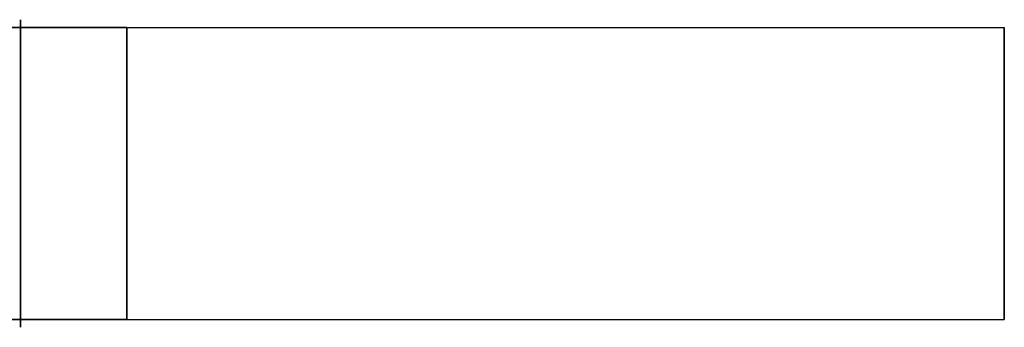
# Model space of a CAD drawing. Extents: x -73 to 73, y -21 to 21.
# Drawn here: x 9 to 73, y -10 to 10 of the extents above; entities that cross this region are included whole.
import ezdxf

# ---------------------------------------------------------------- set-up
doc = ezdxf.new("R2010")
doc.units = 0
doc.header["$LTSCALE"] = 50
doc.layers.get('0').update_dxf_attribs({"linetype": 'CONTINUOUS'})
doc.layers.add('GIACOMINI_R913L_Q13_002', color=7, linetype='CONTINUOUS')

# ---------------------------------------------------------------- blocks, each defined once
blk = doc.blocks.new('QMODEL_7ae90bc6_323c_447c_b486_221d86f17064')
at = {"color": 7, "invisible_edges": 14}
for points in [[(9.15, 9.807853, -15.450903), (9.15, 10, -13.5), (9.15, 0, -13.5)], [(9.15, 10, -13.5), (9.15, 9.807853, -11.549097), (9.15, 0, -13.5)], [(9.15, 9.238795, -17.326834), (9.15, 9.807853, -15.450903), (9.15, 0, -13.5)], [(9.15, 9.807853, -11.549097), (9.15, 9.238795, -9.673166), (9.15, 0, -13.5)], [(9.15, 8.314696, -19.055702), (9.15, 9.238795, -17.326834), (9.15, 0, -13.5)], [(9.15, 9.238795, -9.673166), (9.15, 8.314696, -7.944298), (9.15, 0, -13.5)], [(9.15, 7.071068, -20.571068), (9.15, 8.314696, -19.055702), (9.15, 0, -13.5)], [(9.15, 8.314696, -7.944298), (9.15, 7.071068, -6.428932), (9.15, 0, -13.5)], [(9.15, 5.555702, -21.814696), (9.15, 7.071068, -20.571068), (9.15, 0, -13.5)], [(9.15, 7.071068, -6.428932), (9.15, 5.555702, -5.185304), (9.15, 0, -13.5)], [(9.15, 3.826834, -22.738795), (9.15, 5.555702, -21.814696), (9.15, 0, -13.5)], [(9.15, 5.555702, -5.185304), (9.15, 3.826834, -4.261205), (9.15, 0, -13.5)], [(9.15, 1.950903, -23.307853), (9.15, 3.826834, -22.738795), (9.15, 0, -13.5)], [(9.15, 3.826834, -4.261205), (9.15, 1.950903, -3.692147), (9.15, 0, -13.5)], [(9.15, 0, -23.5), (9.15, 1.950903, -23.307853), (9.15, 0, -13.5)], [(9.15, 1.950903, -3.692147), (9.15, 0, -3.5), (9.15, 0, -13.5)], [(9.15, 0, -3.5), (9.15, -1.950903, -3.692147), (9.15, 0, -13.5)], [(9.15, -1.950903, -3.692147), (9.15, -3.826834, -4.261205), (9.15, 0, -13.5)], [(9.15, -3.826834, -4.261205), (9.15, -5.555702, -5.185304), (9.15, 0, -13.5)], [(9.15, -5.555702, -5.185304), (9.15, -7.071068, -6.428932), (9.15, 0, -13.5)], [(9.15, -7.071068, -6.428932), (9.15, -8.314696, -7.944298), (9.15, 0, -13.5)], [(9.15, -8.314696, -7.944298), (9.15, -9.238795, -9.673166), (9.15, 0, -13.5)], [(9.15, -9.238795, -9.673166), (9.15, -9.807853, -11.549097), (9.15, 0, -13.5)], [(9.15, -9.807853, -11.549097), (9.15, -10, -13.5), (9.15, 0, -13.5)], [(9.15, -10, -13.5), (9.15, -9.807853, -15.450903), (9.15, 0, -13.5)], [(9.15, -9.807853, -15.450903), (9.15, -9.238795, -17.326834), (9.15, 0, -13.5)], [(9.15, -9.238795, -17.326834), (9.15, -8.314696, -19.055702), (9.15, 0, -13.5)], [(9.15, -8.314696, -19.055702), (9.15, -7.071068, -20.571068), (9.15, 0, -13.5)], [(9.15, -7.071068, -20.571068), (9.15, -5.555702, -21.814696), (9.15, 0, -13.5)], [(9.15, -5.555702, -21.814696), (9.15, -3.826834, -22.738795), (9.15, 0, -13.5)], [(9.15, -3.826834, -22.738795), (9.15, -1.950903, -23.307853), (9.15, 0, -13.5)], [(9.15, -1.950903, -23.307853), (9.15, 0, -23.5), (9.15, 0, -13.5)]]:
    blk.add_3dface(points, dxfattribs=at)
at = {"color": 1}
for points, invisible_edges in [([(73.05, 9.5, 30.5), (16.049996, 9.5, 30.5), (16.049996, 9.5, 34.5), (73.05, 9.5, 34.5)], 1), ([(73.05, -9.5, 30.5), (16.049996, -9.5, 30.5), (16.049996, 9.5, 30.5), (73.05, 9.5, 30.5)], 1), ([(73.05, 9.5, 34.5), (16.049996, 9.5, 34.5), (16.049996, -9.5, 34.5), (73.05, -9.5, 34.5)], 1), ([(16.049996, 9.5, 34.5), (16.049996, 9.5, 30.5), (16.049996, -9.5, 30.5), (16.049996, -9.5, 34.5)], 15), ([(73.05, 9.5, 34.5), (73.05, 9.5, 30.5), (73.05, -9.5, 30.5), (73.05, -9.5, 34.5)], 15), ([(73.05, -9.5, 34.5), (16.049996, -9.5, 34.5), (16.049996, -9.5, 30.5), (73.05, -9.5, 30.5)], 1)]:
    blk.add_3dface(points, dxfattribs=dict(at, invisible_edges=invisible_edges))
at = {"color": 9, "invisible_edges": 15}
blk.add_3dface([(16.049996, 9.5, 34.5), (16.049996, 9.5, 30.5), (16.049996, -9.5, 30.5), (16.049996, -9.5, 34.5)], dxfattribs=at)
at = {"color": 9}
mesh = blk.add_polymesh((2, 2), dxfattribs=at)
for k, corner in enumerate([(-12.45, 9.5, 12.75), (-12.45, 9.5, 16.75), (16.049996, 9.5, 30.5), (16.049996, 9.5, 34.5)]):
    mesh.set_mesh_vertex(divmod(k, 2), corner)
mesh = blk.add_polymesh((2, 2), dxfattribs=at)
for k, corner in enumerate([(-12.45, -9.5, 12.75), (-12.45, 9.5, 12.75), (16.049996, -9.5, 30.5), (16.049996, 9.5, 30.5)]):
    mesh.set_mesh_vertex(divmod(k, 2), corner)
mesh = blk.add_polymesh((2, 2), dxfattribs=at)
for k, corner in enumerate([(-12.45, 9.5, 16.75), (-12.45, -9.5, 16.75), (16.049996, 9.5, 34.5), (16.049996, -9.5, 34.5)]):
    mesh.set_mesh_vertex(divmod(k, 2), corner)
mesh = blk.add_polymesh((2, 2), dxfattribs=at)
for k, corner in enumerate([(-12.45, -9.5, 16.75), (-12.45, -9.5, 12.75), (16.049996, -9.5, 34.5), (16.049996, -9.5, 30.5)]):
    mesh.set_mesh_vertex(divmod(k, 2), corner)

msp = doc.modelspace()

# ---------------------------------------------------------------- block references
at = {"layer": 'GIACOMINI_R913L_Q13_002'}
msp.add_blockref('QMODEL_7ae90bc6_323c_447c_b486_221d86f17064', (0, 0), dxfattribs=at)

doc.saveas('drawing.dxf')
